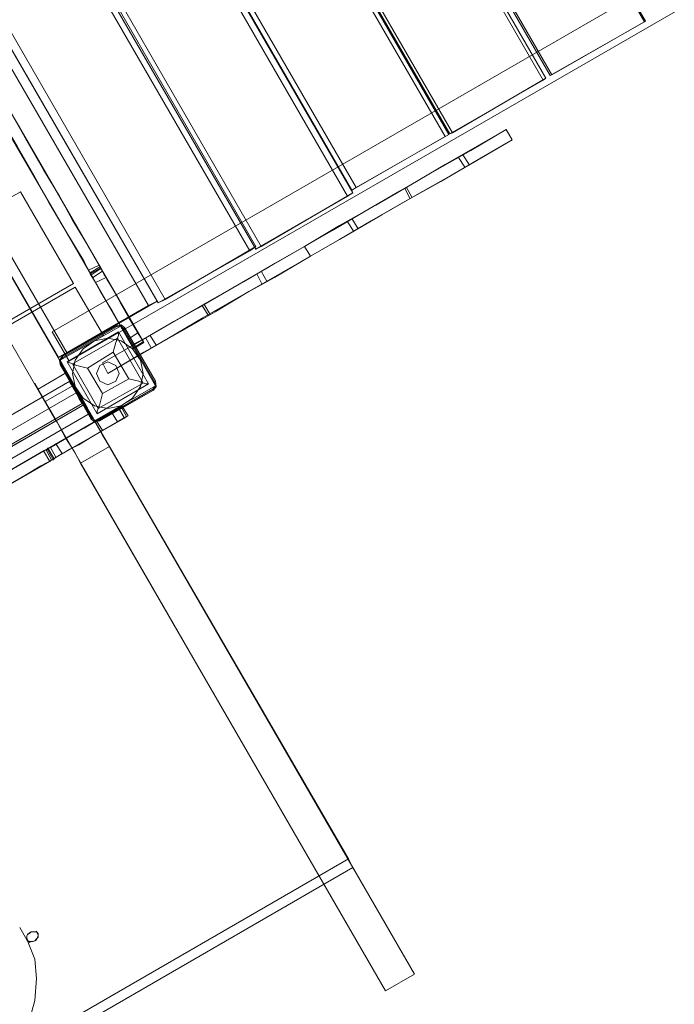
# Model space of a CAD drawing. Units: millimetres. Extents: x -15475 to 913, y -7674 to 7364.
# Drawn here: x -3870 to -3026, y -5118 to -3848 of the extents above; entities that cross this region are included whole.
import ezdxf

# ---------------------------------------------------------------- set-up
doc = ezdxf.new("R2010")
doc.units = ezdxf.units.MM

# ---------------------------------------------------------------- blocks, each defined once
blk = doc.blocks.new('WMF0')
at = {"color": 30, "lineweight": 0}
for points in [[(1456.248, -794.853), (1481.617, -838.835)], [(1456.32, -794.781), (1481.689, -838.764)], [(1474.071, -843.148), (1448.702, -799.237)], [(1447.983, -799.596), (1473.352, -843.579)], [(1448.199, -799.524), (1473.568, -843.435)], [(1473.927, -843.219), (1448.558, -799.308)], [(1440.293, -804.052), (1465.662, -848.034)], [(1465.734, -847.963), (1440.365, -804.052)], [(1465.95, -847.891), (1440.581, -803.908)], [(1536.092, -804.77), (1433.322, -864.133)], [(1433.322, -864.133), (1536.092, -804.77)], [(1536.092, -804.77), (1433.322, -864.133)], [(1433.322, -864.133), (1536.092, -804.77)], [(1439.934, -804.267), (1465.375, -848.178)], [(1434.688, -866.504), (1537.458, -807.214)], [(1537.458, -807.214), (1434.688, -866.504)], [(1434.688, -866.504), (1537.458, -807.214)], [(1537.458, -807.214), (1434.688, -866.504)], [(1457.757, -852.562), (1432.388, -808.579)], [(1432.46, -808.867), (1457.829, -852.778)], [(1458.116, -852.347), (1432.747, -808.436)], [(1432.028, -809.082), (1457.398, -853.065)], [(1423.979, -813.538), (1449.42, -857.521)], [(1449.923, -857.377), (1424.482, -813.466)], [(1424.554, -813.179), (1449.923, -857.162)], [(1450.355, -857.162), (1424.985, -813.179)], [(1416.433, -817.635), (1441.874, -861.617)], [(1442.521, -861.474), (1417.152, -817.491)], [(1433.609, -871.391), (1403.856, -819.791), (1406.228, -818.425)], [(1435.981, -870.026), (1406.228, -818.425), (1403.856, -819.791)], [(1433.609, -871.391), (1435.981, -870.026), (1406.228, -818.425)], [(1415.786, -818.066), (1441.156, -861.977)], [(1441.946, -861.761), (1416.577, -817.85)], [(1435.981, -870.026), (1433.609, -871.391), (1403.856, -819.791)], [(1433.825, -866.217), (1408.456, -822.306)], [(1434.544, -865.858), (1409.103, -821.875)], [(1481.617, -838.835), (1473.927, -843.219)], [(1481.689, -838.764), (1474.071, -843.148)], [(1481.689, -838.764), (1481.617, -838.835)], [(1473.568, -843.435), (1465.95, -847.891)], [(1473.568, -843.435), (1473.352, -843.579)], [(1474.071, -843.148), (1473.927, -843.219)], [(1473.352, -843.579), (1465.734, -847.963)], [(1465.375, -848.178), (1457.757, -852.562)], [(1465.662, -848.034), (1458.116, -852.347)], [(1465.662, -848.034), (1465.375, -848.178)], [(1465.95, -847.891), (1465.734, -847.963)], [(1430.735, -852.706), (1379.134, -882.459), (1383.446, -890.005)], [(1430.735, -852.706), (1379.134, -882.459)], [(1430.735, -852.706), (1435.047, -860.18)], [(1435.047, -860.18), (1430.735, -852.706)], [(1457.398, -853.065), (1449.923, -857.377)], [(1457.829, -852.778), (1450.355, -857.162)], [(1457.829, -852.778), (1457.398, -853.065)], [(1458.116, -852.347), (1457.757, -852.562)], [(1449.42, -857.521), (1441.946, -861.761)], [(1449.923, -857.162), (1442.521, -861.474)], [(1449.923, -857.162), (1449.42, -857.521)], [(1450.355, -857.162), (1449.923, -857.377)], [(1435.047, -860.18), (1383.446, -890.005), (1379.134, -882.459)], [(1435.047, -860.18), (1383.446, -890.005)], [(1435.191, -860.468), (1383.662, -890.221)], [(1435.191, -860.468), (1383.662, -890.221), (1385.89, -894.173), (1389.483, -892.161)], [(1437.49, -864.42), (1435.191, -860.468)], [(1435.191, -860.468), (1437.49, -864.42)], [(1441.874, -861.617), (1434.544, -865.858)], [(1441.874, -861.617), (1441.156, -861.977)], [(1442.521, -861.474), (1441.946, -861.761)], [(1441.156, -861.977), (1433.825, -866.217)], [(1433.322, -864.133), (1434.688, -866.504)], [(1434.688, -866.504), (1433.322, -864.133)], [(1433.322, -864.133), (1434.688, -866.504)], [(1434.688, -866.504), (1433.322, -864.133)], [(1437.49, -864.42), (1433.969, -866.433)], [(1433.969, -866.433), (1437.49, -864.42)], [(1434.544, -865.858), (1433.825, -866.217)], [(1433.969, -866.433), (1435.981, -870.026)], [(1435.981, -870.026), (1433.969, -866.433)], [(1434.472, -867.439), (1432.172, -868.804)], [(1434.472, -867.439), (1434.256, -867.007), (1434.256, -866.936), (1434.4, -867.295), (1434.831, -868.014), (1435.406, -868.948), (1436.053, -870.17), (1436.772, -871.391), (1437.418, -872.541), (1437.993, -873.476)], [(1457.829, -907.828), (1434.472, -867.439)], [(1435.622, -874.841), (1435.119, -873.907), (1434.4, -872.757), (1433.753, -871.535), (1433.035, -870.313), (1432.46, -869.379), (1432.1, -868.66), (1431.885, -868.301), (1431.885, -868.373), (1432.172, -868.804)], [(1432.172, -868.804), (1455.457, -909.194)], [(1435.119, -868.445), (1432.747, -869.81)], [(1435.981, -870.026), (1391.495, -895.683), (1389.483, -892.161), (1385.89, -894.173), (1383.662, -890.221)], [(1435.981, -870.026), (1391.495, -895.683)], [(1437.993, -873.476), (1435.622, -874.841)], [(1437.993, -873.476), (1462.86, -916.524)], [(1460.488, -917.89), (1435.622, -874.841)], [(1457.829, -907.828), (1455.457, -909.194)], [(1462.86, -916.524), (1457.829, -907.828)], [(1455.457, -909.194), (1460.488, -917.89)], [(1462.86, -916.524), (1460.488, -917.89)]]:
    blk.add_lwpolyline(points, dxfattribs=at)
at = {"color": 254, "lineweight": 0}
for points in [[(1412.552, -816.125), (1411.762, -816.557), (1439.934, -865.498)], [(1412.552, -816.125), (1440.796, -864.995)], [(1440.796, -864.995), (1412.552, -816.125)], [(1411.762, -816.557), (1439.934, -865.498)], [(1437.706, -859.677), (1437.562, -859.461), (1437.275, -858.886), (1436.7, -857.952), (1435.981, -856.659), (1434.975, -855.006), (1433.897, -853.065), (1432.603, -850.909), (1431.238, -848.538), (1429.801, -845.95), (1428.219, -843.291), (1426.71, -840.56), (1425.129, -837.829), (1423.548, -835.17), (1422.111, -832.655), (1420.745, -830.211), (1419.452, -828.055), (1418.374, -826.115), (1417.439, -824.534), (1416.649, -823.168), (1416.074, -822.234), (1415.786, -821.659), (1415.643, -821.444)], [(1436.844, -860.108), (1436.772, -859.964), (1436.412, -859.39), (1435.909, -858.383), (1435.119, -857.09), (1434.184, -855.509), (1433.035, -853.568), (1431.813, -851.34), (1430.447, -848.969), (1428.938, -846.453), (1427.429, -843.794), (1425.848, -841.063), (1424.267, -838.332), (1422.758, -835.673), (1421.248, -833.086), (1419.883, -830.714), (1418.661, -828.558), (1417.511, -826.618), (1416.577, -824.965), (1415.858, -823.671), (1415.283, -822.737), (1414.924, -822.162), (1414.852, -821.947)], [(1436.269, -859.102), (1429.513, -847.46)], [(1437.131, -858.671), (1430.375, -846.956)], [(1437.131, -858.671), (1436.269, -859.102)], [(1437.275, -858.886), (1437.203, -858.815), (1437.131, -858.671)], [(1436.269, -859.102), (1436.412, -859.318), (1436.412, -859.39)], [(1437.203, -858.815), (1436.412, -859.318)], [(1436.412, -859.39), (1437.275, -858.886)], [(1437.275, -858.886), (1436.412, -859.39)], [(1436.412, -859.39), (1436.484, -859.461), (1436.628, -859.677)], [(1437.275, -858.958), (1436.484, -859.461)], [(1436.628, -859.677), (1437.418, -859.174)], [(1437.418, -859.174), (1437.275, -858.958), (1437.275, -858.886)], [(1440.652, -864.78), (1437.418, -859.174)], [(1439.79, -865.211), (1436.628, -859.677)], [(1437.706, -859.677), (1436.844, -860.108)], [(1437.706, -859.677), (1436.844, -860.108)], [(1436.844, -860.108), (1437.706, -859.677)], [(1437.706, -859.677), (1436.844, -860.108)], [(1438.784, -863.414), (1438.209, -862.408), (1437.634, -861.474), (1437.203, -860.755), (1436.987, -860.324), (1436.844, -860.108)], [(1437.706, -859.677), (1437.778, -859.821), (1438.065, -860.324), (1438.496, -861.042), (1439, -861.977), (1439.574, -862.983)], [(1439.574, -862.983), (1438.784, -863.414)], [(1439.574, -862.983), (1438.784, -863.414)], [(1439.503, -864.708), (1438.784, -863.414)], [(1439.574, -862.983), (1440.293, -864.205), (1439.503, -864.708)], [(1440.293, -864.205), (1439.503, -864.708)], [(1440.293, -864.205), (1440.652, -864.78), (1440.796, -864.995)], [(1439.934, -865.498), (1439.862, -865.283), (1439.503, -864.708)], [(1440.652, -864.78), (1439.79, -865.211)], [(1440.724, -864.923), (1439.934, -865.426)], [(1440.796, -864.995), (1439.934, -865.498)], [(1440.796, -864.995), (1439.934, -865.498)], [(1440.796, -864.995), (1439.934, -865.498)], [(1439.934, -865.498), (1440.796, -864.995)], [(1439.934, -865.498), (1440.796, -864.995)], [(1440.796, -864.995), (1440.724, -864.923), (1440.652, -864.78)], [(1439.79, -865.211), (1439.934, -865.426), (1439.934, -865.498)], [(1390.13, -898.413), (1439, -870.17)], [(1439, -870.17), (1390.13, -898.413)], [(1438.712, -870.313), (1433.178, -873.547)], [(1436.915, -871.391), (1438.137, -870.673), (1438.64, -871.463)], [(1438.137, -870.673), (1438.784, -870.313), (1439, -870.17)], [(1438.137, -870.673), (1438.64, -871.463)], [(1439, -870.17), (1438.928, -870.241), (1438.712, -870.313)], [(1438.712, -870.313), (1439.215, -871.176)], [(1438.928, -870.241), (1439.359, -871.032)], [(1439, -870.17), (1439.503, -870.96)], [(1439, -870.17), (1439.503, -870.96)], [(1439, -870.17), (1439.503, -870.96)], [(1439.503, -870.96), (1439, -870.17)], [(1439.503, -870.96), (1439, -870.17)], [(1390.13, -898.413), (1390.561, -899.204), (1439.503, -870.96)], [(1390.561, -899.204), (1439.503, -870.96)], [(1439.215, -871.176), (1433.609, -874.338)], [(1433.609, -873.26), (1433.825, -873.188), (1434.256, -872.901), (1434.975, -872.469), (1435.909, -871.966), (1436.915, -871.391)], [(1436.915, -871.391), (1437.418, -872.182)], [(1436.915, -871.391), (1437.418, -872.182)], [(1438.64, -871.463), (1437.418, -872.182)], [(1439.503, -870.96), (1439.215, -871.104), (1438.64, -871.463)], [(1439.215, -871.176), (1439.359, -871.032), (1439.503, -870.96)], [(1437.418, -872.182), (1436.412, -872.757), (1435.478, -873.332), (1434.759, -873.691), (1434.256, -873.979), (1434.113, -874.05)], [(1433.609, -873.26), (1433.466, -873.404), (1432.891, -873.691), (1431.885, -874.266), (1430.591, -874.985), (1429.01, -875.919), (1427.07, -877.069), (1424.842, -878.291), (1422.47, -879.728), (1419.955, -881.165), (1417.296, -882.746), (1414.565, -884.256), (1411.834, -885.837), (1409.175, -887.418), (1406.587, -888.855), (1404.216, -890.221), (1402.06, -891.514), (1400.119, -892.592), (1398.466, -893.598), (1397.173, -894.317), (1396.238, -894.892), (1395.664, -895.179), (1395.448, -895.323)], [(1432.603, -873.835), (1420.961, -880.59)], [(1432.891, -873.691), (1432.819, -873.763), (1432.603, -873.835)], [(1432.603, -873.835), (1433.106, -874.697)], [(1432.819, -873.763), (1433.25, -874.554)], [(1433.178, -873.547), (1432.963, -873.619), (1432.891, -873.691)], [(1433.394, -874.554), (1432.891, -873.691)], [(1432.891, -873.691), (1433.394, -874.554)], [(1432.963, -873.619), (1433.466, -874.482)], [(1433.609, -874.338), (1433.178, -873.547)], [(1433.609, -873.26), (1434.113, -874.05)], [(1433.609, -873.26), (1434.113, -874.05)], [(1434.113, -874.05), (1433.609, -873.26)], [(1433.609, -873.26), (1434.113, -874.05)], [(1434.113, -874.05), (1433.897, -874.194), (1433.322, -874.554), (1432.388, -875.057), (1431.094, -875.847), (1429.441, -876.781), (1427.501, -877.859), (1425.345, -879.153), (1422.973, -880.519), (1420.386, -882.028), (1417.727, -883.537), (1414.996, -885.118), (1412.337, -886.699), (1409.678, -888.208), (1407.09, -889.718), (1404.719, -891.083), (1402.491, -892.305), (1400.622, -893.455), (1398.969, -894.389), (1397.676, -895.108), (1396.742, -895.683), (1396.167, -896.042), (1395.951, -896.114)], [(1433.106, -874.697), (1421.392, -881.453)], [(1433.106, -874.697), (1433.25, -874.554), (1433.394, -874.554)], [(1433.394, -874.554), (1433.466, -874.482), (1433.609, -874.338)]]:
    blk.add_lwpolyline(points, dxfattribs=at)
at = {"color": 1, "lineweight": 0}
for points in [[(1453.876, -857.162), (1456.248, -855.796), (1458.835, -854.287), (1461.638, -852.634), (1464.512, -850.981), (1467.459, -849.328), (1470.334, -847.603)], [(1470.334, -847.603), (1467.962, -848.969), (1465.375, -850.478), (1462.572, -852.131), (1459.697, -853.784), (1456.751, -855.437), (1453.876, -857.162)], [(1470.837, -848.466), (1470.334, -847.603)], [(1470.837, -848.466), (1470.334, -847.603)], [(1454.379, -857.952), (1456.751, -856.587), (1459.338, -855.077), (1462.069, -853.496), (1465.016, -851.843), (1467.962, -850.119), (1470.837, -848.466)], [(1454.379, -857.952), (1457.254, -856.299), (1460.2, -854.574), (1463.075, -852.921), (1465.878, -851.34), (1468.465, -849.831), (1470.837, -848.466)], [(1467.315, -850.478), (1466.812, -849.687)], [(1466.956, -850.694), (1466.453, -849.903)], [(1462.5, -853.281), (1462.069, -852.418)], [(1462.644, -853.137), (1462.213, -852.347)], [(1457.901, -855.94), (1457.398, -855.149)], [(1458.26, -855.724), (1457.757, -854.862)], [(1437.418, -866.648), (1440.293, -864.995), (1443.24, -863.27), (1446.114, -861.617), (1448.917, -860.036), (1451.504, -858.527), (1453.876, -857.162)], [(1453.876, -857.162), (1451.001, -858.815), (1448.055, -860.539), (1445.18, -862.192), (1442.377, -863.773), (1439.79, -865.283), (1437.418, -866.648)], [(1454.379, -857.952), (1453.876, -857.162)], [(1454.379, -857.952), (1453.876, -857.162)], [(1454.379, -857.952), (1452.008, -859.318), (1449.348, -860.827), (1446.617, -862.48), (1443.743, -864.133), (1440.796, -865.786), (1437.85, -867.511)], [(1454.379, -857.952), (1451.433, -859.677), (1448.486, -861.33), (1445.611, -862.983), (1442.809, -864.636), (1440.221, -866.145), (1437.85, -867.511)], [(1450.426, -860.252), (1449.995, -859.39)], [(1450.858, -860.036), (1450.355, -859.174)], [(1446.186, -862.695), (1445.683, -861.833)], [(1446.043, -862.767), (1445.539, -861.977)], [(1441.371, -865.426), (1440.94, -864.636)], [(1441.802, -865.211), (1441.299, -864.42)], [(1437.85, -867.511), (1437.418, -866.648)], [(1437.85, -867.511), (1437.418, -866.648)], [(1437.85, -867.511), (1437.418, -866.648)], [(1434.759, -868.157), (1390.561, -893.742)], [(1436.053, -870.457), (1436.197, -870.313), (1434.616, -867.582), (1434.472, -867.654)], [(1434.472, -867.654), (1434.616, -867.582), (1436.197, -870.313), (1436.053, -870.457)], [(1434.472, -867.654), (1436.053, -870.457)], [(1436.053, -870.457), (1434.472, -867.654)], [(1435.766, -869.954), (1435.622, -869.667), (1435.262, -869.092), (1434.903, -868.445), (1434.759, -868.157)], [(1435.262, -869.092), (1391.064, -894.605)], [(1435.262, -869.092), (1391.064, -894.605)], [(1434.903, -868.445), (1435.262, -869.092), (1435.622, -869.667), (1435.766, -869.954)], [(1435.766, -869.954), (1391.567, -895.467)]]:
    blk.add_lwpolyline(points, dxfattribs=at)
at = {"color": 30, "lineweight": 0}
for points in [[(1433.969, -866.433), (1438.928, -863.63), (1433.969, -866.433)], [(1438.928, -863.63), (1441.731, -868.517), (1438.928, -863.63)], [(1436.772, -871.391), (1433.969, -866.433), (1436.772, -871.391)], [(1441.731, -868.517), (1436.772, -871.391), (1441.731, -868.517)]]:
    blk.add_lwpolyline(points, close=True, dxfattribs=at)
at = {"color": 7, "lineweight": 0}
for points in [[(1438.496, -863.63), (1434.113, -866.145)], [(1438.496, -863.63), (1434.113, -866.145)], [(1438.568, -863.63), (1434.113, -866.145)], [(1434.184, -866.217), (1438.568, -863.702)], [(1434.544, -866.576), (1438.712, -864.133), (1441.156, -868.373)], [(1434.544, -866.576), (1438.712, -864.133)], [(1438.281, -865.786), (1438.496, -864.995), (1438.712, -864.42), (1438.712, -864.133)], [(1439.215, -863.773), (1438.928, -863.558), (1438.496, -863.63)], [(1439.215, -863.773), (1438.928, -863.558), (1438.496, -863.63)], [(1438.496, -863.63), (1438.568, -863.63), (1438.568, -863.702)], [(1438.568, -863.702), (1438.856, -863.63), (1439.143, -863.845)], [(1438.712, -864.133), (1441.156, -868.373)], [(1439.215, -863.773), (1439.143, -863.845)], [(1439.143, -863.845), (1441.659, -868.229)], [(1441.731, -868.157), (1439.215, -863.773)], [(1439.215, -863.773), (1441.731, -868.157)], [(1441.731, -868.157), (1439.215, -863.773)], [(1434.975, -866.72), (1438.64, -864.636)], [(1438.64, -864.636), (1440.724, -868.301)], [(1436.197, -867.079), (1438.281, -865.786)], [(1438.281, -865.786), (1439.574, -867.942)], [(1434.113, -866.145), (1433.897, -866.433), (1433.969, -866.792)], [(1434.113, -866.145), (1433.897, -866.433), (1433.969, -866.792)], [(1434.041, -866.792), (1433.969, -866.433), (1434.184, -866.217)], [(1434.113, -866.145), (1434.184, -866.217)], [(1434.544, -866.576), (1436.987, -870.816)], [(1434.544, -866.576), (1434.759, -866.648), (1435.334, -866.864), (1436.197, -867.079)], [(1434.544, -866.576), (1436.987, -870.816)], [(1434.975, -866.72), (1437.059, -870.385)], [(1433.969, -866.792), (1434.041, -866.792)], [(1433.969, -866.792), (1436.484, -871.248)], [(1436.484, -871.248), (1433.969, -866.792)], [(1433.969, -866.792), (1436.484, -871.176)], [(1436.556, -871.176), (1434.041, -866.792)], [(1436.197, -867.079), (1437.418, -869.163)], [(1437.059, -870.385), (1440.724, -868.301)], [(1437.418, -869.163), (1439.574, -867.942)], [(1441.156, -868.373), (1440.94, -868.373), (1440.365, -868.157), (1439.574, -867.942)], [(1441.659, -868.229), (1441.731, -868.517), (1441.515, -868.804)], [(1441.587, -868.876), (1441.802, -868.589), (1441.731, -868.157)], [(1441.587, -868.876), (1441.802, -868.589), (1441.731, -868.157)], [(1441.731, -868.157), (1441.659, -868.229)], [(1436.987, -870.816), (1441.156, -868.373)], [(1436.987, -870.816), (1441.156, -868.373)], [(1437.418, -869.163), (1437.203, -870.026), (1436.987, -870.601), (1436.987, -870.816)], [(1441.515, -868.804), (1437.131, -871.32)], [(1437.131, -871.391), (1441.587, -868.876)], [(1437.203, -871.391), (1441.587, -868.876)], [(1441.587, -868.876), (1437.203, -871.391)], [(1441.587, -868.876), (1441.515, -868.804)], [(1436.484, -871.248), (1436.484, -871.176), (1436.556, -871.176)], [(1436.484, -871.248), (1436.772, -871.463), (1437.203, -871.391)], [(1436.484, -871.248), (1436.772, -871.463), (1437.203, -871.391)], [(1437.131, -871.32), (1436.844, -871.391), (1436.556, -871.176)], [(1437.203, -871.391), (1437.131, -871.391), (1437.131, -871.32)]]:
    blk.add_lwpolyline(points, dxfattribs=at)
for points in [[(1434.975, -867.511), (1435.191, -866.433), (1435.837, -865.498), (1436.772, -864.851), (1437.85, -864.636), (1438.928, -864.851), (1439.862, -865.498), (1440.509, -866.433), (1440.724, -867.511), (1440.509, -868.589), (1439.862, -869.523), (1438.928, -870.17), (1437.85, -870.385), (1436.772, -870.17), (1435.837, -869.523), (1435.191, -868.589), (1434.975, -867.511)], [(1434.975, -867.511), (1435.191, -866.433), (1435.837, -865.498), (1436.772, -864.851), (1437.85, -864.636), (1438.928, -864.851), (1439.862, -865.498), (1440.509, -866.433), (1440.724, -867.511), (1440.509, -868.589), (1439.862, -869.523), (1438.928, -870.17), (1437.85, -870.385), (1436.772, -870.17), (1435.837, -869.523), (1435.191, -868.589), (1434.975, -867.511)], [(1436.915, -867.511), (1437.203, -866.864), (1437.85, -866.576), (1438.496, -866.864), (1438.784, -867.511), (1438.496, -868.157), (1437.85, -868.445), (1437.203, -868.157), (1436.915, -867.511)], [(1438.784, -867.511), (1438.496, -866.864), (1437.85, -866.576), (1437.203, -866.864), (1436.915, -867.511), (1437.203, -868.157), (1437.85, -868.445), (1438.496, -868.157), (1438.784, -867.511)]]:
    blk.add_lwpolyline(points, close=True, dxfattribs=at)
at = {"color": 1, "lineweight": 0}
blk.add_lwpolyline([(1435.766, -869.954), (1435.694, -869.882), (1435.478, -869.523), (1435.262, -869.092), (1434.975, -868.589), (1434.759, -868.229), (1434.688, -868.157), (1434.759, -868.229), (1434.975, -868.589), (1435.262, -869.092), (1435.478, -869.523), (1435.694, -869.882), (1435.766, -869.954)], close=True, dxfattribs=at)
at = {"color": 35, "lineweight": 0}
for points in [[(1412.984, -932.838), (1391.567, -895.754), (1435.981, -870.026)], [(1391.567, -895.754), (1391.926, -896.473), (1436.412, -870.745)], [(1435.981, -870.026), (1457.469, -907.109)], [(1436.412, -870.745), (1435.981, -870.026)], [(1457.829, -907.828), (1436.412, -870.745)], [(1391.926, -896.473), (1413.343, -933.557), (1457.829, -907.828)], [(1413.343, -933.557), (1412.984, -932.838), (1457.469, -907.109)], [(1457.469, -907.109), (1457.829, -907.828)]]:
    blk.add_lwpolyline(points, dxfattribs=at)
at = {"color": 53, "lineweight": 0}
for points in [[(1430.663, -912.715), (1431.238, -913.721)], [(1431.597, -913.074), (1431.525, -913.146), (1431.31, -913.29), (1431.238, -913.434), (1431.238, -913.577), (1431.238, -913.649), (1431.238, -913.721)], [(1431.597, -913.074), (1431.453, -913.146), (1431.31, -913.29), (1431.238, -913.434), (1431.238, -913.577), (1431.31, -913.721), (1431.31, -913.793)], [(1431.31, -913.793), (1431.453, -913.865), (1431.669, -913.865), (1431.885, -913.793), (1432.028, -913.721), (1432.1, -913.577), (1432.172, -913.362), (1432.172, -913.218), (1432.028, -913.074), (1432.028, -913.003)], [(1431.31, -913.793), (1431.382, -913.793), (1431.525, -913.865), (1431.741, -913.865), (1431.885, -913.793), (1432.028, -913.649), (1432.172, -913.506), (1432.172, -913.362), (1432.172, -913.29), (1432.1, -913.146), (1432.028, -913.003)], [(1432.028, -913.003), (1431.957, -913.074), (1431.885, -913.074), (1431.741, -913.074), (1431.597, -913.074)], [(1431.31, -913.793), (1431.885, -915.302), (1432.028, -916.883), (1431.885, -918.68), (1431.382, -920.549), (1430.591, -922.489), (1429.441, -924.501), (1428.004, -926.514), (1426.279, -928.526), (1424.267, -930.538), (1422.039, -932.407), (1419.667, -934.275), (1417.08, -935.928)], [(1431.238, -913.721), (1431.31, -913.793), (1431.382, -913.865), (1431.525, -913.937)], [(1431.525, -913.937), (1431.453, -913.865), (1431.382, -913.865), (1431.31, -913.793)], [(1431.31, -913.793), (1431.453, -913.865), (1431.525, -913.937)]]:
    blk.add_lwpolyline(points, dxfattribs=at)

msp = doc.modelspace()

# ---------------------------------------------------------------- block references
at = {"xscale": 15.8117766112, "yscale": 15.8117766112, "zscale": 15.8117766112}
msp.add_blockref('WMF0', (-26491.2, 9413.1), dxfattribs=at)

doc.saveas('drawing.dxf')
